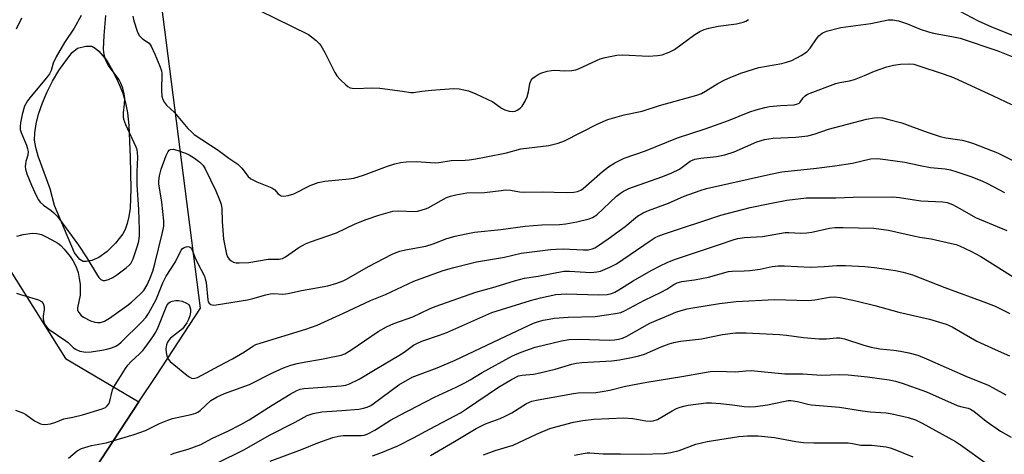
# Model space of a CAD drawing. Units: inches. Extents: x 1291768 to 1297768, y 573447 to 577447.
# Drawn here: x 1294306 to 1294599, y 575099 to 575229 of the extents above; entities that cross this region are included whole.
import ezdxf

# ---------------------------------------------------------------- set-up
doc = ezdxf.new("R2010")
doc.units = ezdxf.units.IN
doc.header["$MEASUREMENT"] = 0
for name, color, linetype in [('HYDRO-Water Body', 4, 'Continuous'), ('NTRL-Pasture Land', 2, 'Continuous'), ('NTRL-Trees', 3, 'Continuous'), ('Undefined', 1, 'Continuous')]:
    doc.layers.add(name, color=color, linetype=linetype)

msp = doc.modelspace()

# ---------------------------------------------------------------- linework, layer by layer
at = {"layer": 'HYDRO-Water Body'}
msp.add_lwpolyline([(1294327.34, 575157.21), (1294325.6, 575156.9), (1294324.71, 575156.95), (1294323.79, 575157.56), (1294322.17, 575159.48), (1294316.24, 575173.65), (1294314.89, 575178.6), (1294311.35, 575188.29), (1294310.62, 575190.89), (1294310.26, 575193.12), (1294310.3, 575195.27), (1294310.72, 575197.97), (1294311.48, 575200.87), (1294312.63, 575204.21), (1294314.05, 575207.54), (1294315.65, 575210.73), (1294317.52, 575213.92), (1294319.24, 575216.39), (1294321.49, 575219.26), (1294323.07, 575220.54), (1294325.56, 575221.16), (1294327.35, 575221.1), (1294328.35, 575220.56), (1294329.4, 575219.65), (1294331.75, 575216.82), (1294333.47, 575213.9), (1294335.19, 575210.36), (1294336.51, 575207.09), (1294337.39, 575204.21), (1294337.92, 575201.28), (1294338.33, 575197.5), (1294338.74, 575187.99), (1294338.95, 575178.57), (1294338.69, 575172.84), (1294338.34, 575170.32), (1294337.87, 575168.29), (1294337.22, 575166.49), (1294336.5, 575165.17), (1294334.38, 575162.42), (1294331.86, 575159.87), (1294329.42, 575158.08)], close=True, dxfattribs=at)
at = {"layer": 'NTRL-Pasture Land'}
msp.add_lwpolyline([(1293878.78, 575000.02), (1294051.88, 575408.4), (1294307.65, 575313.76), (1294345.44, 575302.46), (1294345.95, 575250.17), (1294320.54, 575255.99), (1294307.12, 575243.61), (1294298.86, 575221.93), (1294297.83, 575194.07), (1294299.89, 575158.98), (1294319.5, 575128.01), (1294341.36, 575115.06), (1294305.44, 575060.33)], dxfattribs=at)
at = {"layer": 'NTRL-Trees'}
msp.add_lwpolyline([(1294305.44, 575060.33), (1294341.36, 575115.06), (1294346.55, 575122.96), (1294359.68, 575142.97), (1294345.95, 575250.17), (1294312.87, 575287.08), (1294172.13, 575343.63), (1294028.87, 575401.43)], dxfattribs=at)
at = {"layer": 'Undefined'}
for points, elevation in [([(1294410.86, 575098.94), (1294413.35, 575099.85), (1294418.45, 575101.93), (1294423.12, 575104.29), (1294428.1, 575107.04), (1294437.11, 575111.8), (1294438.92, 575112.94), (1294448.43, 575119.45), (1294452.32, 575121.76), (1294454.42, 575122.79), (1294455.5, 575123.06), (1294458.82, 575123.37), (1294460.76, 575123.68), (1294465.27, 575124.86), (1294470.28, 575126.35), (1294471.52, 575126.61), (1294473.22, 575126.78), (1294482.22, 575127.28), (1294484.47, 575127.59), (1294488.06, 575128.3), (1294490.26, 575128.8), (1294491.87, 575129.27), (1294496.88, 575131.49), (1294499.27, 575132.38), (1294500.61, 575132.78), (1294502.58, 575133.14), (1294508.83, 575133.9), (1294515.08, 575135.17), (1294518.98, 575135.64), (1294522.16, 575135.66), (1294532.12, 575135.18), (1294534.19, 575134.96), (1294539.22, 575134.21), (1294543.93, 575133.82), (1294546.11, 575133.84), (1294549.09, 575134.17), (1294550.11, 575134.16), (1294551.45, 575133.85), (1294557.21, 575131.92), (1294559.42, 575131.36), (1294561.96, 575130.87), (1294566.19, 575130.46), (1294568.15, 575130.16), (1294570.63, 575129.66), (1294573.27, 575128.95), (1294575.86, 575127.94), (1294587.56, 575122.74), (1294594.25, 575120.07), (1294595.76, 575119.29), (1294599.52, 575117.13)], 410), ([(1294428.17, 575099.05), (1294435.35, 575103.21), (1294441.73, 575107.11), (1294444.59, 575108.56), (1294448.91, 575110.11), (1294450.43, 575110.79), (1294452.41, 575111.84), (1294456.71, 575114.54), (1294458.34, 575115.25), (1294460.27, 575115.71), (1294470.71, 575117.57), (1294472.17, 575117.71), (1294477.4, 575117.9), (1294479.28, 575118.13), (1294481.55, 575118.58), (1294486.2, 575119.75), (1294492.63, 575120.97), (1294503, 575122.59), (1294509.76, 575123.85), (1294511.41, 575124.08), (1294513.62, 575124.19), (1294518.99, 575123.99), (1294522.06, 575124.35), (1294523.65, 575124.42), (1294533.66, 575123.43), (1294539.03, 575123.39), (1294544.61, 575123.04), (1294549.95, 575123.2), (1294552.56, 575123.16), (1294558.29, 575122.55), (1294564.74, 575121.6), (1294566.67, 575121.21), (1294568.63, 575120.61), (1294575.92, 575118.1), (1294584.97, 575114), (1294586.04, 575113.67), (1294588.24, 575113.14), (1294589.03, 575112.86), (1294590, 575112.26), (1294593.68, 575109.33), (1294597.88, 575106.33), (1294601.12, 575104.52)], 412), ([(1294443.99, 575099.29), (1294447.45, 575100.51), (1294452.78, 575102.13), (1294459.78, 575105.43), (1294463.69, 575107.08), (1294465.91, 575107.73), (1294470.73, 575109), (1294473.5, 575109.5), (1294476.83, 575109.86), (1294485.71, 575110.32), (1294488.44, 575110.06), (1294492.25, 575109.38), (1294493.66, 575109.32), (1294494.49, 575109.4), (1294495.82, 575109.85), (1294500.16, 575112.39), (1294501.47, 575113.07), (1294502.53, 575113.49), (1294503.58, 575113.8), (1294504.9, 575114.06), (1294510.27, 575114.78), (1294511.89, 575114.81), (1294514.51, 575114.62), (1294518.14, 575114.19), (1294521.62, 575113.64), (1294523.24, 575113.55), (1294525, 575113.7), (1294528.5, 575114.14), (1294533.32, 575115.22), (1294534.68, 575115.42), (1294535.5, 575115.44), (1294537.51, 575115.14), (1294540.53, 575114.35), (1294541.67, 575114.16), (1294550, 575113.53), (1294556.83, 575112.4), (1294559.09, 575112.1), (1294563.91, 575111.84), (1294565.62, 575111.51), (1294570.43, 575110.38), (1294572.6, 575109.66), (1294574.59, 575108.75), (1294584.53, 575103.23), (1294586.04, 575102.23), (1294594.05, 575096.49)], 414), ([(1294471.03, 575099.13), (1294473.65, 575099.68), (1294474.82, 575099.83), (1294475.6, 575099.85), (1294479.55, 575099.61), (1294484.73, 575099.6), (1294490.91, 575099.44), (1294497.75, 575099.67), (1294499.73, 575100.01), (1294502.26, 575100.57), (1294507.21, 575102.42), (1294510.6, 575103.24), (1294519.96, 575104.69), (1294522.59, 575104.92), (1294525.7, 575104.94), (1294530.64, 575104.43), (1294536.99, 575103.25), (1294539.26, 575102.93), (1294542.3, 575102.8), (1294552.59, 575102.8), (1294553.82, 575102.66), (1294556.28, 575102.18), (1294559.51, 575102.16), (1294563.89, 575101.63), (1294565.08, 575101.33), (1294566.42, 575100.86), (1294571.77, 575098.71)], 416)]:
    msp.add_lwpolyline(points, dxfattribs=dict(at, elevation=elevation))
for points in [[(1294377.08, 575231.82, 392), (1294391.8, 575224.62, 392), (1294392.76, 575223.94, 392), (1294394.12, 575222.79, 392), (1294394.97, 575221.97, 392), (1294395.53, 575221.3, 392), (1294396.67, 575219.27, 392), (1294399.68, 575213.25, 392), (1294400.29, 575212.28, 392), (1294401.26, 575211.23, 392), (1294402.93, 575209.65, 392), (1294403.58, 575209.11, 392), (1294404.28, 575208.7, 392), (1294404.8, 575208.58, 392), (1294405.64, 575208.52, 392), (1294410.85, 575208.7, 392), (1294413.07, 575208.63, 392), (1294419.82, 575207.72, 392), (1294422.29, 575207.31, 392), (1294423.09, 575207.36, 392), (1294425.58, 575207.76, 392), (1294428.47, 575208.04, 392), (1294435.03, 575208.47, 392), (1294436.75, 575208.38, 392), (1294439.49, 575207.79, 392), (1294441.68, 575206.94, 392), (1294446.7, 575204.58, 392), (1294449.36, 575202.68, 392), (1294450.3, 575202.13, 392), (1294451.57, 575201.72, 392), (1294452.63, 575201.61, 392), (1294453.43, 575201.76, 392), (1294454.21, 575202.12, 392), (1294454.91, 575202.62, 392), (1294455.44, 575203.25, 392), (1294456.33, 575204.71, 392), (1294456.91, 575205.99, 392), (1294457.31, 575207.54, 392), (1294457.78, 575210.01, 392), (1294458.15, 575211.01, 392), (1294458.67, 575211.6, 392), (1294459.31, 575212.1, 392), (1294460.25, 575212.7, 392), (1294461.01, 575213.05, 392), (1294462.88, 575213.66, 392), (1294464.2, 575213.89, 392), (1294465.23, 575213.94, 392), (1294468.16, 575213.79, 392), (1294470.24, 575213.91, 392), (1294471.41, 575214.09, 392), (1294472.21, 575214.35, 392), (1294473.78, 575215.02, 392), (1294478.73, 575217.38, 392), (1294480.15, 575217.77, 392), (1294483.66, 575218.46, 392), (1294485.42, 575218.54, 392), (1294493.13, 575218.18, 392), (1294495.74, 575218.3, 392), (1294497.14, 575218.56, 392), (1294499.27, 575219.35, 392), (1294500.81, 575220.1, 392), (1294506.84, 575224.59, 392), (1294508.34, 575225.49, 392), (1294509.65, 575226.12, 392), (1294511.04, 575226.51, 392), (1294513.87, 575227.12, 392), (1294519.31, 575227.83, 392), (1294521.28, 575228.32, 392), (1294522.09, 575228.63, 392), (1294522.84, 575229.04, 392)], [(1294585.63, 575231.62, 392), (1294591.25, 575228.68, 392), (1294595.19, 575226.91, 392), (1294601.45, 575224.46, 392)], [(1294306.34, 575229.47, 396), (1294304.82, 575226.16, 396)], [(1294324.16, 575230.26, 394), (1294322.03, 575226.46, 394), (1294319.15, 575222.27, 394), (1294316.73, 575217.91, 394), (1294315.82, 575216.07, 394), (1294315.17, 575213.85, 394), (1294314.72, 575212.85, 394), (1294313.86, 575211.66, 394), (1294309.21, 575206.2, 394), (1294308.12, 575204.79, 394), (1294307.26, 575203.23, 394), (1294306.53, 575200.8, 394), (1294306.04, 575198.26, 394), (1294305.95, 575197.1, 394), (1294305.99, 575196.33, 394), (1294306.24, 575195.39, 394), (1294307.31, 575192.99, 394), (1294307.84, 575191.63, 394), (1294308.19, 575190.53, 394), (1294308.35, 575189.71, 394), (1294308.25, 575188.62, 394), (1294307.68, 575186.73, 394), (1294307.52, 575185.97, 394), (1294307.47, 575185.22, 394), (1294307.55, 575184.45, 394), (1294307.98, 575183.11, 394), (1294309.38, 575179.68, 394), (1294310.75, 575176.56, 394), (1294311.4, 575175.31, 394), (1294311.9, 575174.65, 394), (1294312.91, 575173.69, 394), (1294315.17, 575172.1, 394), (1294316.01, 575171.4, 394), (1294316.99, 575170.43, 394), (1294317.71, 575169.57, 394), (1294323.33, 575161.83, 394), (1294325.83, 575158.03, 394), (1294328.97, 575152.78, 394), (1294329.44, 575152.11, 394), (1294330, 575151.58, 394), (1294330.7, 575151.3, 394), (1294331.21, 575151.3, 394), (1294332.27, 575151.58, 394), (1294333.56, 575152.15, 394), (1294334.78, 575152.95, 394), (1294337.56, 575155.03, 394), (1294338.42, 575155.79, 394), (1294338.9, 575156.37, 394), (1294339.58, 575157.68, 394), (1294340.91, 575161.58, 394), (1294341.29, 575162.99, 394), (1294341.54, 575164.7, 394), (1294341.55, 575166.47, 394), (1294341.33, 575172.39, 394), (1294340.8, 575179.81, 394), (1294340.82, 575183.62, 394), (1294341, 575188.03, 394), (1294340.94, 575189.46, 394), (1294340.79, 575190.23, 394), (1294340.52, 575191, 394), (1294337.48, 575197.66, 394), (1294336.86, 575199.3, 394), (1294336.73, 575200.12, 394), (1294336.71, 575201.23, 394), (1294337.09, 575203.82, 394), (1294337.15, 575205.55, 394), (1294336.98, 575206.89, 394), (1294336.52, 575208.57, 394), (1294335.95, 575210.11, 394), (1294335.43, 575211.1, 394), (1294332.32, 575215.41, 394), (1294331.71, 575216.42, 394), (1294331.4, 575217.2, 394), (1294331.01, 575218.57, 394), (1294330.78, 575220.26, 394), (1294330.98, 575224.27, 394), (1294331.5, 575230.24, 394)], [(1294339.54, 575230.08, 394), (1294339.78, 575228.67, 394), (1294340.8, 575225.6, 394), (1294341.46, 575224.32, 394), (1294342.44, 575223.29, 394), (1294344.39, 575222.01, 394), (1294345.03, 575221.16, 394), (1294346.12, 575218.77, 394), (1294347.57, 575215.21, 394), (1294348.04, 575213.82, 394), (1294348.2, 575212.97, 394), (1294348.11, 575207.96, 394), (1294348.19, 575206.21, 394), (1294348.45, 575205.2, 394), (1294348.92, 575204.33, 394), (1294349.6, 575203.55, 394), (1294351.94, 575201.34, 394), (1294355.92, 575196.62, 394), (1294356.85, 575195.64, 394), (1294357.79, 575194.81, 394), (1294364.96, 575190.13, 394), (1294368.14, 575187.77, 394), (1294370.8, 575185.93, 394), (1294371.98, 575184.79, 394), (1294373.85, 575182.31, 394), (1294374.64, 575181.55, 394), (1294376.42, 575180.64, 394), (1294380.94, 575178.85, 394), (1294381.77, 575178.26, 394), (1294382.72, 575177.19, 394), (1294383.1, 575176.88, 394), (1294383.73, 575176.52, 394), (1294384.45, 575176.36, 394), (1294385.8, 575176.59, 394), (1294387.44, 575177.13, 394), (1294392.29, 575179.57, 394), (1294394.74, 575180.5, 394), (1294396.74, 575180.86, 394), (1294403.97, 575181.57, 394), (1294405.38, 575181.81, 394), (1294408.17, 575182.65, 394), (1294415.38, 575185.35, 394), (1294417.54, 575186.03, 394), (1294419.22, 575186.42, 394), (1294420.92, 575186.66, 394), (1294424.04, 575186.74, 394), (1294425.44, 575186.68, 394), (1294428.2, 575186.4, 394), (1294429.58, 575186.38, 394), (1294430.68, 575186.48, 394), (1294434.37, 575187.07, 394), (1294438.5, 575187.11, 394), (1294439.68, 575187.19, 394), (1294441.7, 575187.51, 394), (1294444.71, 575188.16, 394), (1294450.83, 575189.31, 394), (1294455.05, 575190.51, 394), (1294463.38, 575191.55, 394), (1294466.19, 575192.18, 394), (1294468.09, 575192.88, 394), (1294478.03, 575197.99, 394), (1294480.98, 575199.23, 394), (1294485.88, 575200.62, 394), (1294491.25, 575201.73, 394), (1294496.41, 575203.42, 394), (1294507.5, 575206.56, 394), (1294508.86, 575207.06, 394), (1294510.1, 575207.67, 394), (1294513.73, 575209.97, 394), (1294515.81, 575211.08, 394), (1294517.39, 575211.79, 394), (1294520.57, 575213.04, 394), (1294525.95, 575214.75, 394), (1294532.83, 575215.94, 394), (1294534.17, 575216.32, 394), (1294535.75, 575216.9, 394), (1294538.59, 575218.37, 394), (1294540.29, 575219.48, 394), (1294541.22, 575220.52, 394), (1294543.09, 575223.29, 394), (1294543.78, 575224.18, 394), (1294544.81, 575225.03, 394), (1294546.07, 575225.63, 394), (1294550.38, 575226.74, 394), (1294559.34, 575227.87, 394), (1294564.48, 575229, 394), (1294565.84, 575229, 394), (1294567.51, 575228.64, 394), (1294570.25, 575227.82, 394), (1294573.99, 575226.22, 394), (1294576.51, 575225.36, 394), (1294577.93, 575225.01, 394), (1294583.95, 575223.9, 394), (1294585.87, 575223.47, 394), (1294597.14, 575219.74, 394), (1294601.58, 575217.99, 394)], [(1294305, 575164.44, 396), (1294306.87, 575164.94, 396), (1294309.53, 575165.35, 396), (1294310.89, 575165.29, 396), (1294312.28, 575164.95, 396), (1294313.36, 575164.51, 396), (1294315.41, 575163.39, 396), (1294317.18, 575162.36, 396), (1294318.1, 575161.66, 396), (1294319.1, 575160.64, 396), (1294320.89, 575158.38, 396), (1294321.67, 575157.21, 396), (1294322.44, 575155.75, 396), (1294322.87, 575154.73, 396), (1294323.21, 575153.63, 396), (1294323.57, 575151.89, 396), (1294323.83, 575150.14, 396), (1294323.87, 575148.68, 396), (1294323.8, 575146.92, 396), (1294323.01, 575143.12, 396), (1294323.08, 575142.38, 396), (1294323.44, 575141.68, 396), (1294324.16, 575140.85, 396), (1294324.82, 575140.32, 396), (1294326.88, 575139.24, 396), (1294328.25, 575138.78, 396), (1294329.11, 575138.7, 396), (1294329.92, 575138.77, 396), (1294331.09, 575139.16, 396), (1294332.61, 575140.07, 396), (1294337.78, 575143.71, 396), (1294339.08, 575144.75, 396), (1294341.83, 575147.27, 396), (1294342.8, 575148.31, 396), (1294343.82, 575149.98, 396), (1294344.63, 575151.73, 396), (1294345.46, 575154.04, 396), (1294346.12, 575156.22, 396), (1294348.41, 575165.54, 396), (1294348.74, 575167.48, 396), (1294348.73, 575169, 396), (1294348.2, 575174.6, 396), (1294347.3, 575180.05, 396), (1294347.3, 575181.02, 396), (1294347.47, 575182.45, 396), (1294347.94, 575184.41, 396), (1294349.41, 575188.51, 396), (1294350.04, 575189.77, 396), (1294350.36, 575190.15, 396), (1294350.76, 575190.36, 396), (1294351.51, 575190.38, 396), (1294352.61, 575190.14, 396), (1294355.2, 575189.27, 396), (1294356.35, 575188.74, 396), (1294357.92, 575187.71, 396), (1294359.48, 575186.52, 396), (1294360.43, 575185.53, 396), (1294361.05, 575184.58, 396), (1294364.24, 575178.01, 396), (1294365.35, 575175.32, 396), (1294365.81, 575174.01, 396), (1294366.02, 575172.77, 396), (1294366.1, 575168.86, 396), (1294366.54, 575163.62, 396), (1294367.4, 575159.13, 396), (1294367.69, 575158.31, 396), (1294368.17, 575157.65, 396), (1294368.81, 575157.13, 396), (1294369.54, 575156.73, 396), (1294370.34, 575156.54, 396), (1294371.18, 575156.5, 396), (1294374.05, 575156.67, 396), (1294379.86, 575157.58, 396), (1294383.14, 575157.6, 396), (1294384.09, 575157.84, 396), (1294385.03, 575158.28, 396), (1294388.99, 575161.14, 396), (1294390.92, 575162.17, 396), (1294392.47, 575162.81, 396), (1294400.15, 575165.5, 396), (1294405.71, 575168.11, 396), (1294408.97, 575169.42, 396), (1294412.76, 575170.74, 396), (1294416.91, 575171.88, 396), (1294418.65, 575172, 396), (1294423.47, 575171.86, 396), (1294424.28, 575171.95, 396), (1294425.35, 575172.2, 396), (1294426.67, 575172.61, 396), (1294427.43, 575172.95, 396), (1294432.92, 575176, 396), (1294434.16, 575176.45, 396), (1294435.69, 575176.83, 396), (1294438.95, 575177.4, 396), (1294444.27, 575177.5, 396), (1294449.18, 575178.13, 396), (1294450.62, 575178.25, 396), (1294451.95, 575178.16, 396), (1294454.66, 575177.72, 396), (1294455.77, 575177.62, 396), (1294461.4, 575177.72, 396), (1294464.95, 575177.55, 396), (1294468.59, 575177.49, 396), (1294470.87, 575177.59, 396), (1294471.97, 575177.78, 396), (1294472.96, 575178.18, 396), (1294473.65, 575178.64, 396), (1294479.41, 575183.78, 396), (1294481.22, 575185.19, 396), (1294483.04, 575186.35, 396), (1294485.89, 575187.7, 396), (1294492.16, 575189.89, 396), (1294501.7, 575193.75, 396), (1294509.94, 575196.45, 396), (1294516.91, 575198.98, 396), (1294523.24, 575201.51, 396), (1294525.19, 575202.13, 396), (1294527.74, 575202.83, 396), (1294529.17, 575203.13, 396), (1294532.4, 575203.43, 396), (1294536.43, 575203.67, 396), (1294537.48, 575203.89, 396), (1294537.91, 575204.13, 396), (1294538.29, 575204.45, 396), (1294539.19, 575205.69, 396), (1294539.78, 575206.29, 396), (1294540.48, 575206.78, 396), (1294541.26, 575207.16, 396), (1294548.84, 575210.03, 396), (1294550.02, 575210.32, 396), (1294552.96, 575210.83, 396), (1294554.39, 575211.23, 396), (1294557.46, 575212.41, 396), (1294560.44, 575213.65, 396), (1294564.09, 575214.95, 396), (1294566.1, 575215.45, 396), (1294568.12, 575215.73, 396), (1294570.72, 575215.89, 396), (1294572.15, 575215.72, 396), (1294573.56, 575215.31, 396), (1294580.85, 575212.89, 396), (1294583.9, 575211.76, 396), (1294595.78, 575206.34, 396), (1294601.15, 575203.69, 396)], [(1294304.93, 575147.51, 398), (1294306.04, 575147.11, 398), (1294311.39, 575145.46, 398), (1294312.37, 575144.99, 398), (1294312.83, 575144.41, 398), (1294313.13, 575143.4, 398), (1294313.15, 575142.58, 398), (1294312.86, 575140.66, 398), (1294312.85, 575139.84, 398), (1294313.01, 575138.78, 398), (1294313.48, 575137.85, 398), (1294313.99, 575137.23, 398), (1294314.6, 575136.66, 398), (1294319.53, 575133.28, 398), (1294320.22, 575132.73, 398), (1294321.78, 575131.23, 398), (1294322.44, 575130.73, 398), (1294323.79, 575130.19, 398), (1294325.51, 575129.85, 398), (1294327.16, 575129.95, 398), (1294330.33, 575130.46, 398), (1294331.78, 575130.73, 398), (1294332.91, 575131.04, 398), (1294334.24, 575131.58, 398), (1294335.22, 575132.15, 398), (1294336.06, 575132.88, 398), (1294342.21, 575138.96, 398), (1294343.42, 575140.26, 398), (1294344.17, 575141.4, 398), (1294346.51, 575145.61, 398), (1294348.44, 575150.51, 398), (1294349.48, 575152.53, 398), (1294352.23, 575156.77, 398), (1294353.91, 575160.31, 398), (1294354.22, 575160.69, 398), (1294354.62, 575161.01, 398), (1294355.36, 575161.32, 398), (1294355.87, 575161.4, 398), (1294356.32, 575161.34, 398), (1294356.66, 575161.09, 398), (1294356.95, 575160.72, 398), (1294357.3, 575160.05, 398), (1294358.02, 575158.23, 398), (1294358.88, 575156.32, 398), (1294360.82, 575152.55, 398), (1294361.1, 575151.75, 398), (1294361.32, 575150.67, 398), (1294361.86, 575145.45, 398), (1294362, 575144.92, 398), (1294362.23, 575144.48, 398), (1294362.74, 575144.05, 398), (1294363.5, 575143.93, 398), (1294364.34, 575144, 398), (1294373.67, 575145.46, 398), (1294375.29, 575145.84, 398), (1294379.13, 575147, 398), (1294380.44, 575147.28, 398), (1294381.54, 575147.35, 398), (1294384.21, 575147.18, 398), (1294385.81, 575147.33, 398), (1294389.75, 575148.27, 398), (1294397.62, 575149.65, 398), (1294400.31, 575150.48, 398), (1294402.18, 575151.15, 398), (1294403.2, 575151.63, 398), (1294409.66, 575155.41, 398), (1294416.73, 575159.06, 398), (1294417.98, 575159.62, 398), (1294419.05, 575159.97, 398), (1294420.74, 575160.36, 398), (1294426.82, 575161.48, 398), (1294429.01, 575162.2, 398), (1294433.04, 575163.75, 398), (1294435.52, 575164.45, 398), (1294438.81, 575165.19, 398), (1294441.3, 575165.63, 398), (1294449.09, 575166.46, 398), (1294456.38, 575167.49, 398), (1294461.31, 575167.83, 398), (1294466.56, 575167.99, 398), (1294468.49, 575168.15, 398), (1294471.74, 575168.78, 398), (1294475.47, 575169.65, 398), (1294476.46, 575170.06, 398), (1294477.67, 575170.86, 398), (1294483.61, 575176.42, 398), (1294484.71, 575177.29, 398), (1294485.66, 575177.89, 398), (1294487.26, 575178.69, 398), (1294488.59, 575179.23, 398), (1294497.33, 575182.28, 398), (1294500.02, 575183.37, 398), (1294502.29, 575184.49, 398), (1294505.51, 575186.8, 398), (1294506.88, 575187.42, 398), (1294508.67, 575187.78, 398), (1294513.31, 575188.22, 398), (1294515.8, 575188.7, 398), (1294518.59, 575189.67, 398), (1294525.38, 575192.6, 398), (1294527.61, 575193.28, 398), (1294530.17, 575193.69, 398), (1294537.01, 575193.97, 398), (1294540.57, 575194.42, 398), (1294542.46, 575194.91, 398), (1294546.69, 575196.37, 398), (1294557.97, 575199.35, 398), (1294560.26, 575199.79, 398), (1294561.36, 575199.83, 398), (1294562.74, 575199.72, 398), (1294564.68, 575199.28, 398), (1294568.53, 575198.22, 398), (1294571.71, 575197.12, 398), (1294576.34, 575195.39, 398), (1294579.91, 575194.22, 398), (1294581.65, 575193.82, 398), (1294586.46, 575193.07, 398), (1294588.43, 575192.59, 398), (1294589.83, 575192.15, 398), (1294597.07, 575189.32, 398), (1294608.68, 575183.59, 398)], [(1294304.57, 575112.54, 400), (1294306.92, 575111.66, 400), (1294307.66, 575111.25, 400), (1294310.25, 575109.42, 400), (1294312, 575108.53, 400), (1294312.53, 575108.39, 400), (1294313.35, 575108.34, 400), (1294315, 575108.54, 400), (1294316.62, 575109.02, 400), (1294319, 575109.96, 400), (1294321.69, 575110.52, 400), (1294324.5, 575111.22, 400), (1294330.37, 575112.96, 400), (1294331.34, 575113.38, 400), (1294331.9, 575113.85, 400), (1294332.35, 575114.43, 400), (1294332.59, 575114.91, 400), (1294333.48, 575118.61, 400), (1294333.81, 575119.39, 400), (1294334.23, 575120.13, 400), (1294335.88, 575122.58, 400), (1294337.32, 575125.03, 400), (1294338.01, 575125.99, 400), (1294338.98, 575127.07, 400), (1294341.5, 575129.39, 400), (1294342.46, 575130.4, 400), (1294343.51, 575131.7, 400), (1294345.49, 575134.44, 400), (1294346.2, 575135.59, 400), (1294346.83, 575136.86, 400), (1294349.65, 575143.79, 400), (1294350.28, 575144.63, 400), (1294350.72, 575144.91, 400), (1294351.21, 575145.1, 400), (1294352.3, 575145.31, 400), (1294353.14, 575145.32, 400), (1294354.24, 575145.06, 400), (1294355.53, 575144.52, 400), (1294356.16, 575144.05, 400), (1294356.53, 575143.42, 400), (1294356.71, 575142.68, 400), (1294356.69, 575141.84, 400), (1294356.48, 575140.71, 400), (1294356.13, 575139.62, 400), (1294355.61, 575138.64, 400), (1294354.85, 575137.49, 400), (1294354.3, 575136.88, 400), (1294353.46, 575136.13, 400), (1294350.72, 575134.02, 400), (1294350.2, 575133.46, 400), (1294349.83, 575132.87, 400), (1294349.54, 575132.07, 400), (1294349.36, 575130.92, 400), (1294349.41, 575129.82, 400), (1294349.64, 575128.77, 400), (1294350.04, 575127.83, 400), (1294350.67, 575127.07, 400), (1294355.58, 575122.99, 400), (1294356.26, 575122.48, 400), (1294356.97, 575122.12, 400), (1294357.44, 575122.05, 400), (1294357.95, 575122.1, 400), (1294358.77, 575122.37, 400), (1294360.12, 575123.02, 400), (1294365.19, 575125.81, 400), (1294369.19, 575127.89, 400), (1294372.76, 575129.96, 400), (1294375.29, 575131.64, 400), (1294376.2, 575132.12, 400), (1294377.43, 575132.57, 400), (1294391.01, 575136.72, 400), (1294394.46, 575137.98, 400), (1294402.27, 575141.47, 400), (1294410.26, 575145.28, 400), (1294414.81, 575147.03, 400), (1294423.21, 575151.01, 400), (1294431.6, 575154.18, 400), (1294434.69, 575155.06, 400), (1294441.89, 575156.8, 400), (1294450.25, 575158.26, 400), (1294455.14, 575159.4, 400), (1294463.87, 575160.49, 400), (1294465.62, 575160.64, 400), (1294467.65, 575160.68, 400), (1294473.74, 575160.36, 400), (1294475.15, 575160.44, 400), (1294476.3, 575160.7, 400), (1294477.12, 575161.03, 400), (1294477.89, 575161.46, 400), (1294481.1, 575163.63, 400), (1294486.13, 575167.38, 400), (1294489.81, 575170.4, 400), (1294491.51, 575171.46, 400), (1294493.12, 575172.17, 400), (1294499.03, 575174.32, 400), (1294503.76, 575176.38, 400), (1294508.5, 575178.14, 400), (1294510.4, 575178.73, 400), (1294529.38, 575182.97, 400), (1294532.82, 575183.63, 400), (1294543.1, 575184.71, 400), (1294548.6, 575185.44, 400), (1294553.85, 575186.27, 400), (1294559.21, 575187.55, 400), (1294561.33, 575187.62, 400), (1294563.62, 575187.37, 400), (1294569.39, 575186.54, 400), (1294573.99, 575185.5, 400), (1294577.11, 575184.9, 400), (1294581.42, 575184.51, 400), (1294583.03, 575184.23, 400), (1294584.89, 575183.7, 400), (1294589.1, 575182.3, 400), (1294592.4, 575180.96, 400), (1294594, 575180.22, 400), (1294599.08, 575177.46, 400)], [(1294320.39, 575098.32, 402), (1294322.98, 575100.49, 402), (1294324.2, 575101.15, 402), (1294327.18, 575102.04, 402), (1294331.61, 575102.8, 402), (1294335.52, 575104.06, 402), (1294339.93, 575105.29, 402), (1294343.3, 575106.54, 402), (1294347.51, 575108.64, 402), (1294349.95, 575109.63, 402), (1294351.36, 575110.06, 402), (1294356.89, 575111.32, 402), (1294358.3, 575111.73, 402), (1294358.87, 575112.01, 402), (1294359.57, 575112.52, 402), (1294362.8, 575115.43, 402), (1294364.65, 575116.57, 402), (1294366.86, 575117.52, 402), (1294374.22, 575120.25, 402), (1294381.09, 575123.75, 402), (1294384.38, 575125.18, 402), (1294386.55, 575125.97, 402), (1294388.49, 575126.51, 402), (1294391.08, 575127.04, 402), (1294395.68, 575127.8, 402), (1294399.08, 575128.48, 402), (1294401.6, 575129.03, 402), (1294402.7, 575129.41, 402), (1294404.47, 575130.43, 402), (1294412.63, 575136.04, 402), (1294415.11, 575137.46, 402), (1294417.24, 575138.39, 402), (1294422.91, 575140.38, 402), (1294427.92, 575142.84, 402), (1294429.55, 575143.54, 402), (1294441.72, 575147.81, 402), (1294447.39, 575149.37, 402), (1294453.22, 575151.19, 402), (1294456.21, 575151.95, 402), (1294460.24, 575152.59, 402), (1294467.86, 575154.03, 402), (1294469.6, 575154.06, 402), (1294475.95, 575153.66, 402), (1294477.71, 575153.82, 402), (1294478.84, 575154.08, 402), (1294481.55, 575155.22, 402), (1294483.54, 575156.23, 402), (1294493.61, 575163.13, 402), (1294495.06, 575164.06, 402), (1294495.93, 575164.5, 402), (1294497.53, 575165.1, 402), (1294514.61, 575170.71, 402), (1294523.41, 575173.03, 402), (1294529.72, 575174.35, 402), (1294534.31, 575175.18, 402), (1294540.15, 575175.86, 402), (1294542.4, 575175.94, 402), (1294548.88, 575175.95, 402), (1294554.06, 575176.12, 402), (1294565.88, 575176.2, 402), (1294567.88, 575176.03, 402), (1294574.17, 575174.99, 402), (1294580.73, 575174.75, 402), (1294582.06, 575174.49, 402), (1294583.58, 575173.9, 402), (1294585.84, 575172.74, 402), (1294590.44, 575170.06, 402), (1294599.85, 575166.17, 402)], [(1294350.89, 575099.4, 404), (1294352.11, 575099.91, 404), (1294356.01, 575100.97, 404), (1294359.77, 575102.33, 404), (1294363.28, 575104.19, 404), (1294367.8, 575106.3, 404), (1294371.68, 575108.3, 404), (1294374.19, 575109.72, 404), (1294381.03, 575114.1, 404), (1294386.37, 575117.37, 404), (1294388.4, 575118.48, 404), (1294389.37, 575118.83, 404), (1294390.44, 575119.03, 404), (1294401.55, 575119.83, 404), (1294402.92, 575120.06, 404), (1294404.01, 575120.39, 404), (1294406.97, 575121.79, 404), (1294411.66, 575124.71, 404), (1294418.76, 575128.85, 404), (1294420.31, 575129.87, 404), (1294423.11, 575131.92, 404), (1294424.08, 575132.5, 404), (1294425.63, 575133.15, 404), (1294430.87, 575134.91, 404), (1294433.03, 575135.73, 404), (1294446.43, 575141.69, 404), (1294457.93, 575145.27, 404), (1294460.95, 575146.05, 404), (1294465.53, 575147.04, 404), (1294467.1, 575147.22, 404), (1294468.55, 575147.26, 404), (1294478.22, 575146.98, 404), (1294480.78, 575147.12, 404), (1294482.07, 575147.4, 404), (1294483.07, 575147.82, 404), (1294484.29, 575148.48, 404), (1294488.53, 575151.13, 404), (1294493.89, 575154.24, 404), (1294496.52, 575155.61, 404), (1294498.65, 575156.61, 404), (1294500.84, 575157.49, 404), (1294505.88, 575159.24, 404), (1294510.36, 575160.74, 404), (1294513.97, 575161.84, 404), (1294518.63, 575163.48, 404), (1294519.73, 575163.78, 404), (1294521.68, 575164.09, 404), (1294527.04, 575164.37, 404), (1294532.11, 575165.31, 404), (1294533.75, 575165.53, 404), (1294534.89, 575165.56, 404), (1294538.45, 575165.37, 404), (1294540.28, 575165.46, 404), (1294541.71, 575165.7, 404), (1294546.95, 575166.82, 404), (1294548.67, 575167.03, 404), (1294551.02, 575167.08, 404), (1294560.2, 575166.86, 404), (1294564.52, 575166.26, 404), (1294571.98, 575164.59, 404), (1294573.93, 575164.21, 404), (1294577.24, 575163.7, 404), (1294583.29, 575162.33, 404), (1294584.71, 575161.96, 404), (1294585.69, 575161.61, 404), (1294589.1, 575160.04, 404), (1294592.04, 575158.42, 404), (1294604.34, 575150.62, 404)], [(1294364.56, 575096.83, 406), (1294372.79, 575100.9, 406), (1294380.22, 575105.16, 406), (1294387.9, 575109.01, 406), (1294391.45, 575110.95, 406), (1294392.34, 575111.34, 406), (1294393.18, 575111.59, 406), (1294395.77, 575112.11, 406), (1294401.76, 575112.48, 406), (1294406.8, 575112.92, 406), (1294408.26, 575113.14, 406), (1294409.35, 575113.5, 406), (1294410.4, 575113.99, 406), (1294411.14, 575114.47, 406), (1294418.72, 575120.11, 406), (1294422.73, 575122.39, 406), (1294424.28, 575123.07, 406), (1294430.16, 575125.2, 406), (1294435.54, 575127.47, 406), (1294450.57, 575134.64, 406), (1294458.88, 575138.49, 406), (1294460.36, 575139.02, 406), (1294461.76, 575139.39, 406), (1294463.46, 575139.76, 406), (1294465.13, 575140.02, 406), (1294469.14, 575140.3, 406), (1294477.25, 575140.56, 406), (1294483.26, 575141.43, 406), (1294484.84, 575141.74, 406), (1294485.96, 575142.18, 406), (1294491.91, 575145.39, 406), (1294496.86, 575147.78, 406), (1294498.56, 575148.71, 406), (1294500.67, 575150.07, 406), (1294501.64, 575150.52, 406), (1294502.98, 575150.92, 406), (1294506.82, 575151.5, 406), (1294510.94, 575152.29, 406), (1294516.92, 575153.97, 406), (1294518.04, 575154.08, 406), (1294521.56, 575154.11, 406), (1294523.22, 575154.22, 406), (1294526.36, 575154.66, 406), (1294529.94, 575155.39, 406), (1294531.68, 575155.61, 406), (1294533.61, 575155.6, 406), (1294541.38, 575155.2, 406), (1294545.43, 575155.38, 406), (1294549.2, 575155.7, 406), (1294551.78, 575155.72, 406), (1294557.56, 575155.4, 406), (1294560.36, 575155.16, 406), (1294566.67, 575154.27, 406), (1294568.94, 575153.78, 406), (1294571.68, 575152.94, 406), (1294581.29, 575149.13, 406), (1294593.76, 575144.61, 406), (1294596.33, 575143.61, 406), (1294600.74, 575141.46, 406)], [(1294380.44, 575097.33, 408), (1294389.72, 575100.88, 408), (1294394.64, 575102.89, 408), (1294399.06, 575104.45, 408), (1294400.74, 575104.83, 408), (1294402.15, 575105.03, 408), (1294407.65, 575105.03, 408), (1294408.45, 575105.13, 408), (1294409.27, 575105.39, 408), (1294411.59, 575106.64, 408), (1294416.24, 575109.57, 408), (1294419.06, 575111.14, 408), (1294429.36, 575116.51, 408), (1294435.78, 575119.41, 408), (1294438.42, 575120.76, 408), (1294439.98, 575121.62, 408), (1294443.55, 575123.78, 408), (1294452.57, 575128.82, 408), (1294455.13, 575129.9, 408), (1294459.37, 575131.36, 408), (1294467.19, 575133.29, 408), (1294469.45, 575133.67, 408), (1294472.42, 575133.73, 408), (1294481.55, 575133.44, 408), (1294482.92, 575133.51, 408), (1294484.2, 575133.73, 408), (1294485.31, 575134.09, 408), (1294486.64, 575134.68, 408), (1294493.49, 575138.48, 408), (1294499.62, 575141.14, 408), (1294501.22, 575141.78, 408), (1294502.79, 575142.3, 408), (1294504.62, 575142.77, 408), (1294506.34, 575143.1, 408), (1294514.2, 575144.38, 408), (1294519.21, 575144.95, 408), (1294530.65, 575145.62, 408), (1294540.59, 575145.26, 408), (1294542.62, 575145.46, 408), (1294546.95, 575146.25, 408), (1294548.49, 575146.4, 408), (1294550.18, 575146.19, 408), (1294554.81, 575145.19, 408), (1294560.5, 575143.78, 408), (1294567.62, 575141.85, 408), (1294576.76, 575139.77, 408), (1294581.69, 575138.28, 408), (1294583.55, 575137.42, 408), (1294587.09, 575135.32, 408), (1294590.9, 575133.21, 408), (1294596.28, 575130.67, 408), (1294600.64, 575128.81, 408)]]:
    msp.add_polyline3d(points, dxfattribs=at)

doc.saveas('drawing.dxf')
